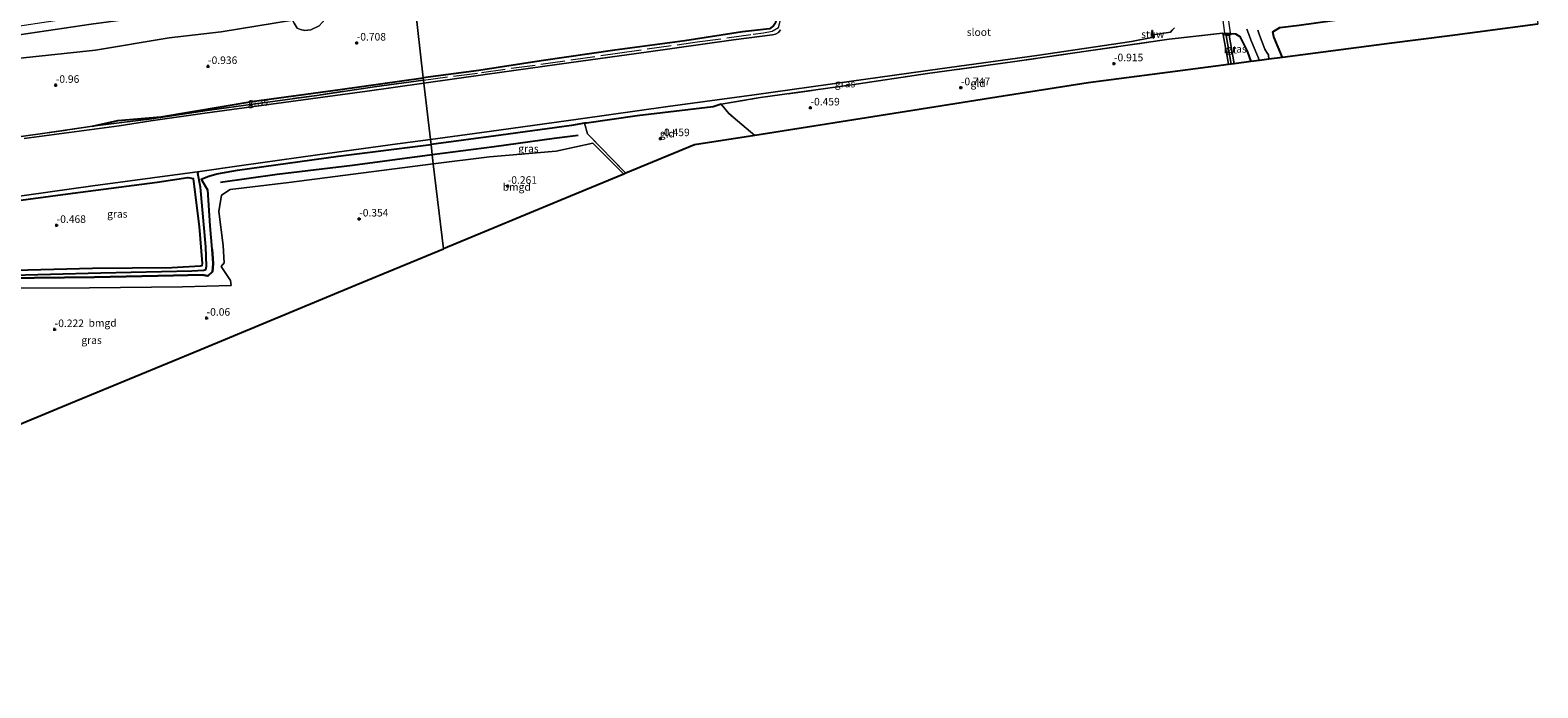
# Model space of a CAD drawing. Units: metres. Extents: x 50000 to 60008, y 393750 to 400003.
# Drawn here: x 55092 to 55591, y 393818 to 394036 of the extents above; entities that cross this region are included whole.
import ezdxf
from ezdxf.enums import TextEntityAlignment as Align

# ---------------------------------------------------------------- set-up
doc = ezdxf.new("R2010")
doc.units = ezdxf.units.M
doc.linetypes.add('IE-TERREINAFSCHEIDING', pattern=[10, 8, -2])
doc.layers.get('0').update_dxf_attribs({"lineweight": 25})
for name, color, linetype, lineweight in [('B-ME-AL-OVERIG-GV-B7', 7, 'BV-GELEIDERAIL', 18), ('B-ME-GR-BOMENRIJ-L-B1', 10, 'Continuous', 25), ('B-ME-GW-HOOGTEPUNT-S-B1', 10, 'Continuous', 25), ('B-ME-GW-INSTEEKWATERGANG-L-B1', 10, 'Continuous', 25), ('B-ME-GW-KRUINLIJN-L-B1', 93, 'Continuous', 18), ('B-ME-GW-TEENLIJN-L-B1', 93, 'Continuous', 18), ('B-ME-GW-WATERGANG-GREPPEL-L-B1', 10, 'Continuous', 25), ('B-ME-IE-GRASLAND-GV-B6', 93, 'Continuous', 18), ('B-ME-IE-GRONDWERKLIJN-GROND_INGERICHT-GV-B6', 253, 'Continuous', 18), ('B-ME-IE-HULPGEOMETRIE-L-B1', 53, 'Continuous', 18), ('B-ME-IE-TERREINAFSCHEIDING-DOORGANG-L-B1', 8, 'IE-TERREINAFSCHEIDING-KUNSTMATIG-OPEN', 18), ('B-ME-IE-TERREINAFSCHEIDING-RASTERHEKWERK-L-B1', 8, 'IE-TERREINAFSCHEIDING', 18), ('B-ME-KG-KADASTRAAL-OPNAMEDTMGRENS-L-B1', 10, 'Continuous', 25), ('B-ME-KW-STUW-GV-B6', 173, 'Continuous', 18), ('B-ME-KW-STUW-L-B1', 173, 'Continuous', 18), ('B-ME-OG-WATER-GV-B6', 153, 'Continuous', 18), ('B-ME-VH-VERH_SOORT-BITUMEN-GV-B6', 8, 'IE-TERREINAFSCHEIDING-NATUURLIJK-HOUTWAL', 18)]:
    doc.layers.add(name, color=color, linetype=linetype, lineweight=lineweight)
doc.styles.add('NLCS-ISO', font='NLCS-ISO.TTF')
doc.linetypes.add('BV-GELEIDERAIL', pattern='A,10,-3,[108,NLCS.SHX,S=1,R=0,X=0,Y=0],-3', length=16)
doc.linetypes.add('IE-TERREINAFSCHEIDING-KUNSTMATIG-OPEN', pattern='A,7,-1.5,[67,NLCS.SHX,S=0.75,R=0,X=0,Y=0],-1.5', length=10)
doc.linetypes.add('IE-TERREINAFSCHEIDING-NATUURLIJK-HOUTWAL', pattern='A,7,-1.5,[67,NLCS.SHX,S=0.75,R=45,X=0,Y=0],-1.5,7,-1.5,[70,NLCS.SHX,S=0.75,R=0,X=0,Y=0],-1.5', length=20)

# ---------------------------------------------------------------- blocks, each defined once
blk = doc.blocks.new('hoogtepunt')
for p, q in [((-0.5, 0), (0.5, 0)), ((0, 0.5), (0, -0.5))]:
    blk.add_line(p, q)

msp = doc.modelspace()

# ---------------------------------------------------------------- linework, layer by layer
at = {"layer": 'B-ME-AL-OVERIG-GV-B7'}
msp.add_polyline3d([(55487.802, 394033.959, -0.552), (55487.414, 394033.935, -0.552), (55483.994, 394059.782, -0.462), (55484.462, 394059.833, -0.462), (55484.999, 394059.893, -0.462), (55485.521, 394059.951, -0.462), (55489.163, 394034.046, -0.552), (55488.721, 394034.018, -0.552), (55487.802, 394033.959, -0.552)], dxfattribs=at)
at = {"layer": 'B-ME-GR-BOMENRIJ-L-B1'}
for points in [[(55273.034, 394000.751, 0.003), (55265.121, 393999.843, 0.042), (55245.186, 393996.986, 0.018), (55224.721, 393994.359, -0.09)], [(55224.721, 393994.359, -0.09), (55198.319, 393990.899, -0.384), (55173.359, 393987.879, -0.402), (55154.583, 393985.251, -0.348)], [(55151.789, 393963.132, -0.348), (55152.166, 393958.37, -0.341), (55151.9, 393955.589, -0.311), (55150.402, 393954.178, -0.329), (55148.51, 393954.528, -0.293), (55139.015, 393954.309, -0.185), (55112.832, 393953.802, -0.287), (55082.991, 393953.408, -0.413), (55053.829, 393952.758, -0.401), (55028.873, 393952.16, -0.455), (55020.399, 393951.868, -0.449)]]:
    msp.add_polyline3d(points, dxfattribs=at)
at = {"layer": 'B-ME-GW-INSTEEKWATERGANG-L-B1'}
for points in [[(55340.194, 394048.498, -0.983), (55338.722, 394039.744, -0.797), (55338.399, 394038.101, -0.767), (55337.82, 394037.1, -0.785), (55336.423, 394036.131, -0.785), (55327.475, 394035.088, -0.779), (55308.405, 394032.132, -0.923), (55285.257, 394028.991, -0.749), (55260.804, 394025.458, -0.881), (55240.167, 394022.338, -0.917), (55221.748, 394019.927, -0.983)], [(55506.373, 394026.624, -0.522), (55503.541, 394033.498, -0.612), (55503.166, 394035.115, -0.672), (55505.516, 394036.591, -0.66), (55511.898, 394037.37, -0.648), (55539.607, 394041.181, -0.888), (55567.165, 394045.058, -0.954), (55589.756, 394048.487, -0.666)], [(55486.492, 394034.634, -0.828), (55487.051, 394034.51, -0.786), (55489.348, 394034.518, -0.744)], [(55489.348, 394034.518, -0.744), (55490.891, 394034.441, -0.828), (55492.297, 394033.557, -0.918), (55493.44, 394031.324, -1.014), (55494.753, 394028.678, -1.02), (55495.884, 394025.26, -0.996)], [(55112.125, 394003.831, -1.175), (55120.608, 394005.704, -1.091), (55134.779, 394006.989, -1.139), (55164.991, 394012.064, -1.043), (55194.228, 394016.014, -0.995), (55221.748, 394019.927, -0.983)], [(55320.491, 394011.148, -0.594), (55317.819, 394010.255, -0.378), (55292.585, 394007.346, -0.516), (55275.827, 394004.914, -0.486), (55275.21, 394004.907, -0.486)], [(55275.21, 394004.907, -0.486), (55270.885, 394004.057, -0.216), (55247.447, 394000.925, -0.084), (55224.317, 393997.832, -0.257)], [(55148.188, 393986.361, -0.479), (55150.665, 393987.275, -0.593), (55153.397, 393988.077, -0.617), (55160.154, 393989.294, -0.617), (55193.59, 393993.892, -0.587), (55224.317, 393997.832, -0.257)], [(55016.751, 393954.412, -0.881), (55018.071, 393955.173, -0.821), (55019.677, 393955.034, -0.821), (55021.787, 393954.57, -0.503), (55025.87, 393954.556, -0.383), (55052.481, 393955.204, -0.317), (55082.189, 393956.049, -0.359), (55112.147, 393956.831, -0.365), (55138.449, 393957.099, -0.209), (55147.964, 393957.572, -0.377), (55148.489, 393957.764, -0.383), (55148.648, 393958.401, -0.383), (55147.641, 393970.61, -0.377), (55146.093, 393982.938, -0.455), (55145.666, 393986.545, -0.557)], [(55017.998, 393962.284, -0.803), (55018.141, 393961.571, -0.827), (55018.521, 393960.815, -0.857), (55019.222, 393960.451, -0.911), (55020.36, 393960.501, -0.911), (55021.022, 393960.649, -0.773), (55021.472, 393961.055, -0.725), (55021.817, 393961.743, -0.659), (55021.98, 393964.183, -0.707), (55022.923, 393968.728, -0.821), (55023.917, 393970.2, -0.779), (55024.931, 393970.55, -0.749), (55026.702, 393970.644, -0.731), (55049.794, 393973.7, -0.617), (55075.934, 393977.727, -0.887), (55105.627, 393981.669, -0.863), (55133.579, 393985.359, -0.677), (55143.758, 393986.921, -0.689), (55145.666, 393986.545, -0.557)], [(55148.188, 393986.361, -0.479), (55150.211, 393982.797, -0.365), (55151.08, 393970.825, -0.359), (55151.689, 393963.125, -0.348)], [(55151.689, 393963.125, -0.348), (55152.065, 393958.371, -0.341), (55151.804, 393955.636, -0.311), (55150.37, 393954.285, -0.329), (55148.518, 393954.628, -0.293), (55139.013, 393954.409, -0.185), (55112.831, 393953.902, -0.287), (55082.989, 393953.508, -0.413), (55053.826, 393952.858, -0.401), (55028.87, 393952.26, -0.455), (55020.396, 393951.968, -0.449)]]:
    msp.add_polyline3d(points, dxfattribs=at)
at = {"layer": 'B-ME-GW-KRUINLIJN-L-B1'}
msp.add_polyline3d([(55217.688, 394054.84, 3.246), (55200.582, 394052.234, 3.372), (55175.873, 394049.153, 3.318), (55146.292, 394044.93, 3.246), (55118.18, 394041.495, 3.192), (55087.355, 394036.906, 3.144), (55062.6, 394033.262, 2.976), (55034.005, 394030.49, 2.838), (55009.886, 394026.687, 2.808), (54998.194, 394025.76, 2.556), (54997.611, 394025.378, 2.496), (54997.39, 394024.664, 2.478), (54998.158, 394024.327, 2.52), (55002.781, 394024.548, 2.532), (55009.644, 394024.491, 2.736), (55022.301, 394025.997, 2.736), (55053.011, 394029.57, 2.874), (55078.864, 394032.824, 3.042), (55111.753, 394037.693, 3.114), (55142.825, 394041.804, 3.156), (55172.211, 394046.217, 3.27), (55196.92, 394049.654, 3.39), (55217.959, 394052.513, 3.408)], dxfattribs=at)
at = {"layer": 'B-ME-GW-TEENLIJN-L-B1'}
msp.add_polyline3d([(55218.907, 394044.364, -0.648), (55200.789, 394041.533, -0.684), (55194.725, 394039.758, -0.696), (55189.807, 394039.989, -0.822), (55189.224, 394039.334, -0.828), (55187.223, 394037.107, -0.822), (55184.546, 394035.734, -0.78), (55182.507, 394035.59, -0.858), (55181.068, 394035.858, -0.93), (55179.955, 394036.378, -0.864), (55178.972, 394037.956, -0.774), (55178.447, 394038.989, -0.762), (55154.813, 394035.1, -0.762), (55137.526, 394033.079, -0.69), (55113.134, 394029.092, -0.846), (55087.203, 394026.244, -0.786)], dxfattribs=at)
at = {"layer": 'B-ME-GW-WATERGANG-GREPPEL-L-B1'}
msp.add_line((55146.915, 393988.803, -1.914), (55147.04, 393988.233, -1.355), dxfattribs=at)
msp.add_polyline3d([(55020.564, 393953.405, -1.091), (55048.526, 393954.108, -0.719), (55081.536, 393954.424, -0.695), (55114.957, 393955.302, -0.755), (55145.029, 393955.977, -0.779), (55149.002, 393956.213, -0.881), (55149.674, 393956.443, -0.965), (55149.979, 393957.491, -0.989), (55149.704, 393963.89, -1.031), (55147.912, 393983.675, -1.349), (55147.04, 393988.233, -1.355)], dxfattribs=at)
at = {"layer": 'B-ME-IE-GRASLAND-GV-B6'}
for points in [[(55221.952, 394018.171, -1.914), (55221.84, 394019.138, -1.151), (55221.748, 394019.927, -0.983), (55240.167, 394022.338, -0.917), (55260.804, 394025.458, -0.881), (55285.257, 394028.991, -0.749), (55308.405, 394032.132, -0.923), (55327.475, 394035.088, -0.779), (55336.423, 394036.131, -0.785)], [(55340.154, 394035.827, -1.914), (55339.453, 394034.905, -1.914), (55338.483, 394034.364, -1.914), (55337.436, 394034.145, -1.914), (55324.514, 394032.518, -1.914), (55295.613, 394028.39, -1.914), (55270.697, 394024.94, -1.914), (55242.309, 394020.941, -1.914), (55221.952, 394018.171, -1.914)], [(55224.317, 393997.832, -0.257), (55224.126, 393999.473, -1.914), (55243.607, 394002.146, -1.914), (55273.053, 394006.18, -1.914), (55302.749, 394010.376, -1.914), (55331.378, 394014.247, -1.914), (55362.815, 394018.625, -1.914), (55392.915, 394022.897, -1.914), (55425.075, 394027.262, -1.914), (55456.357, 394031.922, -1.914), (55463.088, 394033.275, -1.914), (55463.497, 394033.372, -1.914), (55463.554, 394033.055, -1.332), (55463.751, 394033.09, -1.302), (55463.566, 394034.126, -2.01), (55469.362, 394034.994, -2.412), (55469.899, 394035.631, -2.466), (55470.684, 394036.459, -2.55)], [(55494.636, 394036.046, -2.808), (55496.155, 394031.898, -2.808), (55498.856, 394025.647, -2.808), (55495.884, 394025.26, -0.996), (55494.753, 394028.678, -1.02), (55493.44, 394031.324, -1.014), (55492.297, 394033.557, -0.918), (55490.891, 394034.441, -0.828), (55489.348, 394034.518, -0.744), (55487.051, 394034.51, -0.786), (55486.492, 394034.634, -0.828), (55468.922, 394032.647, -0.822), (55443.706, 394029.03, -0.912), (55416.914, 394025.207, -0.906), (55388.806, 394021.28, -0.828), (55363.707, 394017.614, -0.654), (55332.737, 394013.205, -0.534), (55320.491, 394011.148, -0.594), (55317.819, 394010.255, -0.378), (55292.585, 394007.346, -0.516), (55275.827, 394004.914, -0.486), (55275.21, 394004.907, -0.486), (55270.885, 394004.057, -0.216), (55247.447, 394000.925, -0.084), (55224.317, 393997.832, -0.257)], [(55495.884, 394025.26, -0.996), (55490.4, 394024.547, -0.732), (55488.724, 394033.968, -0.552), (55487.805, 394033.91, -0.606), (55489.415, 394024.419, -0.732), (55488.542, 394024.306, -0.714), (55488.315, 394025.709, -0.678), (55486.746, 394034.106, -0.66), (55486.492, 394034.634, -0.828), (55487.051, 394034.51, -0.786), (55489.348, 394034.518, -0.744), (55490.891, 394034.441, -0.828), (55492.297, 394033.557, -0.918), (55493.44, 394031.324, -1.014), (55494.753, 394028.678, -1.02), (55495.884, 394025.26, -0.996)], [(55505.516, 394036.591, -0.66), (55503.166, 394035.115, -0.672), (55503.541, 394033.498, -0.612), (55506.373, 394026.624, -0.522), (55501.883, 394026.04, -2.808), (55501.757, 394027.551, -2.808), (55501.211, 394028.293, -2.808), (55500.609, 394029.36, -2.808), (55498.824, 394034.044, -2.808), (55498.237, 394035.71, -2.808)], [(55079.718, 393999.261, -1.229), (55095.586, 394001.472, -1.205), (55112.125, 394003.831, -1.175), (55121.928, 394005.066, -1.343), (55131.833, 394006.283, -1.205), (55150.11, 394009.026, -1.259), (55166.193, 394011.302, -1.313), (55186.532, 394014.081, -1.205), (55205.563, 394016.87, -1.187), (55221.84, 394019.138, -1.151), (55221.952, 394018.171, -1.914)], [(55221.84, 394019.138, -1.151), (55205.563, 394016.87, -1.187), (55186.532, 394014.081, -1.205), (55166.193, 394011.302, -1.313), (55150.11, 394009.026, -1.259), (55131.833, 394006.283, -1.205), (55121.928, 394005.066, -1.343), (55112.125, 394003.831, -1.175), (55120.608, 394005.704, -1.091), (55134.779, 394006.989, -1.139), (55164.991, 394012.064, -1.043), (55194.228, 394016.014, -0.995), (55221.748, 394019.927, -0.983), (55221.84, 394019.138, -1.151)], [(55221.952, 394018.171, -1.914), (55203.199, 394015.515, -1.914), (55177.828, 394012.023, -1.914), (55149.331, 394008.158, -1.914), (55131.517, 394005.611, -1.914), (55120.983, 394003.957, -1.914), (55089.568, 393999.826, -1.914)], [(55225.062, 393991.428, -0.264), (55224.721, 393994.359, -0.09), (55224.317, 393997.832, -0.257), (55247.447, 394000.925, -0.084), (55270.885, 394004.057, -0.216), (55275.21, 394004.907, -0.486), (55276.167, 394001.361, -0.156), (55288.884, 393988.287, -0.114), (55288.153, 393987.984, -0.126), (55277.901, 393998.249, -0.186), (55265.798, 393995.549, -0.132), (55243.735, 393993.682, -0.204), (55225.062, 393991.428, -0.264)], [(55081.536, 393954.424, -0.695), (55114.957, 393955.302, -0.755), (55145.029, 393955.977, -0.779), (55149.002, 393956.213, -0.881), (55149.674, 393956.443, -0.965), (55149.979, 393957.491, -0.989), (55149.704, 393963.89, -1.031), (55147.912, 393983.675, -1.349), (55147.04, 393988.233, -1.355), (55146.915, 393988.803, -1.914), (55161.539, 393990.834, -1.914), (55186.686, 393994.331, -1.914), (55213.261, 393998.014, -1.914), (55224.126, 393999.473, -1.914), (55224.317, 393997.832, -0.257)], [(55082.989, 393953.508, -0.413), (55112.831, 393953.902, -0.287), (55139.013, 393954.409, -0.185), (55148.518, 393954.628, -0.293), (55150.37, 393954.285, -0.329), (55151.804, 393955.636, -0.311), (55152.065, 393958.371, -0.341), (55151.689, 393963.125, -0.348), (55151.08, 393970.825, -0.359), (55150.211, 393982.797, -0.365), (55148.188, 393986.361, -0.479), (55150.665, 393987.275, -0.593), (55153.397, 393988.077, -0.617), (55160.154, 393989.294, -0.617), (55193.59, 393993.892, -0.587), (55224.317, 393997.832, -0.257), (55224.721, 393994.359, -0.09), (55225.062, 393991.428, -0.264)], [(55224.317, 393997.832, -0.257), (55193.59, 393993.892, -0.587), (55160.154, 393989.294, -0.617), (55153.397, 393988.077, -0.617), (55150.665, 393987.275, -0.593), (55148.188, 393986.361, -0.479), (55150.211, 393982.797, -0.365), (55151.08, 393970.825, -0.359), (55151.689, 393963.125, -0.348), (55152.065, 393958.371, -0.341), (55151.804, 393955.636, -0.311), (55150.37, 393954.285, -0.329), (55148.518, 393954.628, -0.293), (55139.013, 393954.409, -0.185), (55112.831, 393953.902, -0.287), (55082.989, 393953.508, -0.413)], [(55225.062, 393991.428, -0.264), (55198.545, 393987.945, -0.384), (55177.238, 393985.216, -0.486), (55157.823, 393982.949, -0.468), (55154.933, 393981.055, -0.444), (55154.027, 393975.664, -0.3), (55155.404, 393964.379, -0.258), (55155.826, 393958.635, -0.3), (55154.845, 393957.397, -0.3), (55157.86, 393952.773, -0.306), (55158.068, 393951.065, -0.162), (55142.036, 393950.628, -0.042), (55111.174, 393950.39, -0.18), (55078.612, 393950.228, -0.24)], [(55082.189, 393956.049, -0.359), (55112.147, 393956.831, -0.365), (55138.449, 393957.099, -0.209), (55147.964, 393957.572, -0.377), (55148.489, 393957.764, -0.383), (55148.648, 393958.401, -0.383), (55147.641, 393970.61, -0.377), (55146.093, 393982.938, -0.455), (55145.666, 393986.545, -0.557), (55143.758, 393986.921, -0.689), (55133.579, 393985.359, -0.677), (55105.627, 393981.669, -0.863), (55075.934, 393977.727, -0.887)], [(55083.254, 393980.045, -1.914), (55112.224, 393984.116, -1.914), (55142.75, 393988.225, -1.914), (55146.915, 393988.803, -1.914), (55147.04, 393988.233, -1.355), (55147.912, 393983.675, -1.349), (55149.704, 393963.89, -1.031), (55149.979, 393957.491, -0.989), (55149.674, 393956.443, -0.965), (55149.002, 393956.213, -0.881), (55145.029, 393955.977, -0.779), (55114.957, 393955.302, -0.755), (55081.536, 393954.424, -0.695)]]:
    msp.add_polyline3d(points, dxfattribs=at)
at = {"layer": 'B-ME-IE-GRONDWERKLIJN-GROND_INGERICHT-GV-B6'}
for points in [[(55217.959, 394052.513, 3.408), (55196.92, 394049.654, 3.39), (55172.211, 394046.217, 3.27), (55142.825, 394041.804, 3.156), (55111.753, 394037.693, 3.114), (55078.864, 394032.824, 3.042)], [(55078.864, 394032.824, 3.042), (55111.753, 394037.693, 3.114), (55142.825, 394041.804, 3.156), (55172.211, 394046.217, 3.27), (55196.92, 394049.654, 3.39), (55217.959, 394052.513, 3.408), (55218.907, 394044.364, -0.648)], [(55087.203, 394026.244, -0.786), (55113.134, 394029.092, -0.846), (55137.526, 394033.079, -0.69), (55154.813, 394035.1, -0.762), (55178.447, 394038.989, -0.762), (55178.972, 394037.956, -0.774), (55179.955, 394036.378, -0.864), (55181.068, 394035.858, -0.93), (55182.507, 394035.59, -0.858), (55184.546, 394035.734, -0.78), (55187.223, 394037.107, -0.822), (55189.224, 394039.334, -0.828), (55189.807, 394039.989, -0.822), (55194.725, 394039.758, -0.696), (55200.789, 394041.533, -0.684), (55218.907, 394044.364, -0.648), (55221.748, 394019.927, -0.983)], [(55218.907, 394044.364, -0.648), (55200.789, 394041.533, -0.684), (55194.725, 394039.758, -0.696), (55189.807, 394039.989, -0.822), (55189.224, 394039.334, -0.828), (55187.223, 394037.107, -0.822), (55184.546, 394035.734, -0.78), (55182.507, 394035.59, -0.858), (55181.068, 394035.858, -0.93), (55179.955, 394036.378, -0.864), (55178.972, 394037.956, -0.774), (55178.447, 394038.989, -0.762), (55154.813, 394035.1, -0.762), (55137.526, 394033.079, -0.69), (55113.134, 394029.092, -0.846), (55087.203, 394026.244, -0.786)], [(55221.748, 394019.927, -0.983), (55218.907, 394044.364, -0.648)], [(55591.02, 394037.626, -0.54), (55561.868, 394033.837, -0.51), (55541.781, 394031.226, -0.432), (55506.373, 394026.624, -0.522), (55503.541, 394033.498, -0.612), (55503.166, 394035.115, -0.672), (55505.516, 394036.591, -0.66), (55511.898, 394037.37, -0.648), (55539.607, 394041.181, -0.888), (55567.165, 394045.058, -0.954), (55589.756, 394048.487, -0.666), (55591.02, 394037.626, -0.54)], [(55336.423, 394036.131, -0.785), (55327.475, 394035.088, -0.779), (55308.405, 394032.132, -0.923), (55285.257, 394028.991, -0.749), (55260.804, 394025.458, -0.881), (55240.167, 394022.338, -0.917), (55221.748, 394019.927, -0.983)], [(55488.542, 394024.306, -0.714), (55470.838, 394022.005, -0.888), (55442.006, 394018.257, -0.792), (55411.732, 394013.481, -0.738), (55381.847, 394008.765, -0.606), (55331.601, 394000.838, -0.282), (55322.986, 394008.04, -0.353), (55320.491, 394011.148, -0.594), (55332.737, 394013.205, -0.534), (55363.707, 394017.614, -0.654), (55388.806, 394021.28, -0.828), (55416.914, 394025.207, -0.906), (55443.706, 394029.03, -0.912), (55468.922, 394032.647, -0.822), (55486.492, 394034.634, -0.828), (55486.746, 394034.106, -0.66), (55488.315, 394025.709, -0.678), (55488.542, 394024.306, -0.714)], [(55221.748, 394019.927, -0.983), (55194.228, 394016.014, -0.995), (55164.991, 394012.064, -1.043), (55134.779, 394006.989, -1.139), (55120.608, 394005.704, -1.091), (55112.125, 394003.831, -1.175), (55095.586, 394001.472, -1.205), (55079.718, 393999.261, -1.229)], [(55331.601, 394000.838, -0.282), (55311.583, 393997.68, -0.438), (55288.884, 393988.287, -0.114), (55276.167, 394001.361, -0.156), (55275.21, 394004.907, -0.486), (55275.827, 394004.914, -0.486), (55292.585, 394007.346, -0.516), (55317.819, 394010.255, -0.378), (55320.491, 394011.148, -0.594), (55322.986, 394008.04, -0.353), (55331.601, 394000.838, -0.282)], [(55228.408, 393963.261, -0.192), (55225.062, 393991.428, -0.264), (55243.735, 393993.682, -0.204), (55265.798, 393995.549, -0.132), (55277.901, 393998.249, -0.186), (55288.153, 393987.984, -0.126), (55270.565, 393980.706, -0.084), (55228.408, 393963.261, -0.192)], [(55078.612, 393950.228, -0.24), (55111.174, 393950.39, -0.18), (55142.036, 393950.628, -0.042), (55158.068, 393951.065, -0.162), (55157.86, 393952.773, -0.306), (55154.845, 393957.397, -0.3), (55155.826, 393958.635, -0.3), (55155.404, 393964.379, -0.258), (55154.027, 393975.664, -0.3), (55154.933, 393981.055, -0.444), (55157.823, 393982.949, -0.468), (55177.238, 393985.216, -0.486), (55198.545, 393987.945, -0.384), (55225.062, 393991.428, -0.264), (55228.408, 393963.261, -0.192)], [(55075.934, 393977.727, -0.887), (55105.627, 393981.669, -0.863), (55133.579, 393985.359, -0.677), (55143.758, 393986.921, -0.689), (55145.666, 393986.545, -0.557), (55146.093, 393982.938, -0.455), (55147.641, 393970.61, -0.377), (55148.648, 393958.401, -0.383), (55148.489, 393957.764, -0.383), (55147.964, 393957.572, -0.377), (55138.449, 393957.099, -0.209), (55112.147, 393956.831, -0.365), (55082.189, 393956.049, -0.359)], [(55228.408, 393963.261, -0.192), (55199.566, 393951.325, -0.12), (55147.677, 393929.853, -0.108), (55104.844, 393912.128, -0.228), (55055.052, 393891.523, -0.216)]]:
    msp.add_polyline3d(points, dxfattribs=at)
at = {"layer": 'B-ME-IE-HULPGEOMETRIE-L-B1'}
msp.add_polyline3d([(55228.408, 393963.261, -0.192), (55225.062, 393991.428, -0.264), (55224.721, 393994.359, -0.09), (55224.317, 393997.832, -0.257), (55224.126, 393999.473, -1.914), (55221.952, 394018.171, -1.914), (55221.84, 394019.138, -1.151), (55221.748, 394019.927, -0.983), (55218.907, 394044.364, -0.648)], dxfattribs=at)
at = {"layer": 'B-ME-IE-TERREINAFSCHEIDING-DOORGANG-L-B1'}
msp.add_line((55320.491, 394011.148, -0.594), (55322.986, 394008.04, -0.353), dxfattribs=at)
at = {"layer": 'B-ME-IE-TERREINAFSCHEIDING-RASTERHEKWERK-L-B1'}
msp.add_line((55331.601, 394000.838, -0.282), (55322.986, 394008.04, -0.353), dxfattribs=at)
for points in [[(55221.84, 394019.138, -1.151), (55240.997, 394021.654, -1.062), (55260.738, 394024.396, -1.128), (55286.074, 394028.058, -1.02), (55312.445, 394031.761, -1.098), (55331.065, 394034.308, -1.23), (55334.509, 394034.741, -1.14), (55337.364, 394035.376, -1.044), (55339.435, 394036.584, -1.062), (55340.121, 394039.04, -1.182), (55340.517, 394041.607, -1.344), (55340.868, 394045.035, -1.356), (55341.944, 394054.755, -1.296)], [(55320.491, 394011.148, -0.594), (55332.737, 394013.205, -0.534), (55363.707, 394017.614, -0.654), (55388.806, 394021.28, -0.828), (55416.914, 394025.207, -0.906), (55443.706, 394029.03, -0.912), (55468.922, 394032.647, -0.822), (55486.492, 394034.634, -0.828)], [(55488.542, 394024.306, -0.714), (55488.315, 394025.709, -0.678), (55486.746, 394034.106, -0.66), (55486.492, 394034.634, -0.828)], [(55221.84, 394019.138, -1.151), (55205.563, 394016.87, -1.187), (55186.532, 394014.081, -1.205), (55166.193, 394011.302, -1.313), (55150.11, 394009.026, -1.259), (55131.833, 394006.283, -1.205), (55121.928, 394005.066, -1.343), (55112.125, 394003.831, -1.175)], [(55275.21, 394004.907, -0.486), (55276.167, 394001.361, -0.156), (55288.884, 393988.287, -0.114)], [(54890.154, 393941.791, -1.337), (54907.824, 393950.661, -1.313), (54922.176, 393958.783, -1.421), (54941.631, 393969.906, -1.361), (54964.469, 393983.122, -1.205), (54967.071, 393983.564, -1.289), (54976.628, 393984.913, -1.241), (54990.308, 393986.861, -1.205), (55008.071, 393989.402, -1.151), (55024.144, 393991.596, -1.187), (55040.57, 393993.871, -1.151), (55060.067, 393996.491, -1.235), (55079.718, 393999.261, -1.229), (55095.586, 394001.472, -1.205), (55112.125, 394003.831, -1.175)]]:
    msp.add_polyline3d(points, dxfattribs=at)
at = {"layer": 'B-ME-KG-KADASTRAAL-OPNAMEDTMGRENS-L-B1'}
for points in [[(55591.02, 394037.626, -0.54), (55561.868, 394033.837, -0.51), (55541.781, 394031.226, -0.432), (55506.373, 394026.624, -0.522), (55501.883, 394026.04, -2.808), (55498.856, 394025.647, -2.808), (55495.884, 394025.26, -0.996), (55490.4, 394024.547, -0.732), (55489.415, 394024.419, -0.732), (55488.542, 394024.306, -0.714), (55470.838, 394022.005, -0.888), (55442.006, 394018.257, -0.792), (55411.732, 394013.481, -0.738), (55381.847, 394008.765, -0.606), (55331.601, 394000.838, -0.282), (55311.583, 393997.68, -0.438), (55288.884, 393988.287, -0.114), (55288.153, 393987.984, -0.126), (55270.565, 393980.706, -0.084), (55228.408, 393963.261, -0.192)], [(54875.214, 393817.865, -0.084), (54892.244, 393824.778, -0.282), (54922.667, 393837.127, -0.372), (54971.798, 393857.071, -0.144), (54994.915, 393866.637, -0.358), (54995.686, 393866.956, -0.306), (54998.668, 393868.191, -0.276), (54999.459, 393868.518, -0.21), (55001.171, 393869.226, -1.914), (55002.428, 393869.746, -1.914), (55005.797, 393871.14, -0.078), (55011.418, 393873.466, 0.12), (55055.052, 393891.523, -0.216), (55104.844, 393912.128, -0.228), (55147.677, 393929.853, -0.108), (55199.566, 393951.325, -0.12), (55228.408, 393963.261, -0.192)]]:
    msp.add_polyline3d(points, dxfattribs=at)
at = {"layer": 'B-ME-KW-STUW-GV-B6'}
msp.add_polyline3d([(55463.566, 394034.126, -2.01), (55463.751, 394033.09, -1.302), (55463.554, 394033.055, -1.332), (55463.497, 394033.372, -1.914), (55463.11, 394035.545, -1.914), (55463.308, 394035.58, -2.01), (55463.566, 394034.126, -2.01)], dxfattribs=at)
at = {"layer": 'B-ME-KW-STUW-L-B1'}
msp.add_line((55463.227, 394035.464, -1.662), (55463.635, 394033.171, -1.494), dxfattribs=at)
at = {"layer": 'B-ME-OG-WATER-GV-B6'}
for points in [[(55470.684, 394036.459, -2.55), (55469.899, 394035.631, -2.466), (55469.362, 394034.994, -2.412), (55463.566, 394034.126, -2.01), (55463.308, 394035.58, -2.01), (55463.11, 394035.545, -1.914), (55463.497, 394033.372, -1.914), (55463.088, 394033.275, -1.914), (55456.357, 394031.922, -1.914), (55425.075, 394027.262, -1.914), (55392.915, 394022.897, -1.914), (55362.815, 394018.625, -1.914), (55331.378, 394014.247, -1.914), (55302.749, 394010.376, -1.914), (55273.053, 394006.18, -1.914), (55243.607, 394002.146, -1.914), (55224.126, 393999.473, -1.914), (55221.952, 394018.171, -1.914), (55242.309, 394020.941, -1.914), (55270.697, 394024.94, -1.914), (55295.613, 394028.39, -1.914), (55324.514, 394032.518, -1.914), (55337.436, 394034.145, -1.914), (55338.483, 394034.364, -1.914), (55339.453, 394034.905, -1.914), (55340.154, 394035.827, -1.914)], [(55498.237, 394035.71, -2.808), (55498.824, 394034.044, -2.808), (55500.609, 394029.36, -2.808), (55501.211, 394028.293, -2.808), (55501.757, 394027.551, -2.808), (55501.883, 394026.04, -2.808), (55498.856, 394025.647, -2.808), (55496.155, 394031.898, -2.808), (55494.636, 394036.046, -2.808)], [(55089.568, 393999.826, -1.914), (55120.983, 394003.957, -1.914), (55131.517, 394005.611, -1.914), (55149.331, 394008.158, -1.914), (55177.828, 394012.023, -1.914), (55203.199, 394015.515, -1.914), (55221.952, 394018.171, -1.914), (55224.126, 393999.473, -1.914)], [(55224.126, 393999.473, -1.914), (55213.261, 393998.014, -1.914), (55186.686, 393994.331, -1.914), (55161.539, 393990.834, -1.914), (55146.915, 393988.803, -1.914), (55142.75, 393988.225, -1.914), (55112.224, 393984.116, -1.914), (55083.254, 393980.045, -1.914)]]:
    msp.add_polyline3d(points, dxfattribs=at)
at = {"layer": 'B-ME-VH-VERH_SOORT-BITUMEN-GV-B6'}
msp.add_polyline3d([(55490.4, 394024.547, -0.732), (55489.415, 394024.419, -0.732), (55487.805, 394033.91, -0.606), (55488.724, 394033.968, -0.552), (55490.4, 394024.547, -0.732)], dxfattribs=at)

# ---------------------------------------------------------------- block references
at = {"layer": 'B-ME-GW-HOOGTEPUNT-S-B1', "rotation": 90}
for p in [(55199.699, 394031.451, -0.708), (55199.699, 394031.451, -0.708), (55150.436, 394023.686, -0.936), (55150.436, 394023.686, -0.936), (55450.581, 394024.586, -0.915), (55450.581, 394024.586, -0.915), (55099.991, 394017.454, -0.96), (55099.991, 394017.454, -0.96), (55399.853, 394016.649, -0.747), (55399.853, 394016.649, -0.747), (55350.038, 394009.957, -0.459), (55350.038, 394009.957, -0.459), (55300.331, 393999.785, -0.459), (55300.331, 393999.785, -0.459), (55249.729, 393984.014, -0.261), (55249.729, 393984.014, -0.261), (55100.285, 393971.063, -0.468), (55100.285, 393971.063, -0.468), (55200.517, 393973.18, -0.354), (55200.517, 393973.18, -0.354), (55149.963, 393940.321, -0.06), (55149.963, 393940.321, -0.06), (55099.627, 393936.563, -0.222), (55099.627, 393936.563, -0.222)]:
    msp.add_blockref('hoogtepunt', p, dxfattribs=at)

# ---------------------------------------------------------------- texts
at = {"layer": 'B-ME-GW-HOOGTEPUNT-S-B1', "ltscale": 0.2, "style": 'NLCS-ISO'}
for s, p in [('-0.708', (55199.699, 394031.451, -0.708)), ('-0.708', (55199.699, 394031.451, -0.708)), ('-0.936', (55150.436, 394023.686, -0.936)), ('-0.936', (55150.436, 394023.686, -0.936)), ('-0.915', (55450.581, 394024.586, -0.915)), ('-0.915', (55450.581, 394024.586, -0.915)), ('-0.96', (55099.991, 394017.454, -0.96)), ('-0.96', (55099.991, 394017.454, -0.96)), ('-0.747', (55399.853, 394016.649, -0.747)), ('-0.747', (55399.853, 394016.649, -0.747)), ('-0.459', (55350.038, 394009.957, -0.459)), ('-0.459', (55350.038, 394009.957, -0.459)), ('-0.459', (55300.331, 393999.785, -0.459)), ('-0.459', (55300.331, 393999.785, -0.459)), ('-0.261', (55249.729, 393984.014, -0.261)), ('-0.261', (55249.729, 393984.014, -0.261)), ('-0.468', (55100.285, 393971.063, -0.468)), ('-0.468', (55100.285, 393971.063, -0.468)), ('-0.354', (55200.517, 393973.18, -0.354)), ('-0.354', (55200.517, 393973.18, -0.354)), ('-0.222', (55099.627, 393936.563, -0.222)), ('-0.222', (55099.627, 393936.563, -0.222)), ('-0.06', (55149.963, 393940.321, -0.06)), ('-0.06', (55149.963, 393940.321, -0.06))]:
    msp.add_text(s, height=2.5, dxfattribs=at).set_placement(p, align=Align.BOTTOM_LEFT)
at = {"layer": 'B-ME-IE-GRASLAND-GV-B6', "ltscale": 0.2, "style": 'NLCS-ISO'}
for p in [(55491.188, 394029.47), (55361.491, 394017.9715), (55166.9825, 394011.879), (55256.6005, 393996.4455), (55120.3815, 393974.81), (55111.865, 393933.0115)]:
    msp.add_text('gras', height=2.5, dxfattribs=at).set_placement(p, align=Align.MIDDLE_CENTER)
at = {"layer": 'B-ME-IE-GRONDWERKLIJN-GROND_INGERICHT-GV-B6', "ltscale": 0.2, "style": 'NLCS-ISO'}
for s, p in [('gld', (55405.5683, 394018.0775)), ('gld', (55302.599, 394001.3962)), ('bmgd', (55252.7205, 393983.7371)), ('bmgd', (55115.5117, 393938.71))]:
    msp.add_text(s, height=2.5, dxfattribs=at).set_placement(p, align=Align.MIDDLE_CENTER)
at = {"layer": 'B-ME-KW-STUW-GV-B6', "ltscale": 0.2, "style": 'NLCS-ISO'}
msp.add_text('stuw', height=2.5, dxfattribs=at).set_placement((55463.4304, 394034.3177), align=Align.MIDDLE_CENTER)
at = {"layer": 'B-ME-KW-STUW-L-B1', "ltscale": 0.2, "style": 'NLCS-ISO'}
msp.add_text('stuw', height=2.5, dxfattribs=at).set_placement((55463.431, 394034.3175), align=Align.MIDDLE_CENTER)
at = {"layer": 'B-ME-OG-WATER-GV-B6', "ltscale": 0.2, "style": 'NLCS-ISO'}
msp.add_text('sloot', height=2.5, dxfattribs=at).set_placement((55405.816, 394035.025), align=Align.MIDDLE_CENTER)
at = {"layer": 'B-ME-VH-VERH_SOORT-BITUMEN-GV-B6', "ltscale": 0.2, "style": 'NLCS-ISO'}
msp.add_text('bit', height=2.5, dxfattribs=at).set_placement((55489.0875, 394029.1946), align=Align.MIDDLE_CENTER)

doc.saveas('drawing.dxf')
